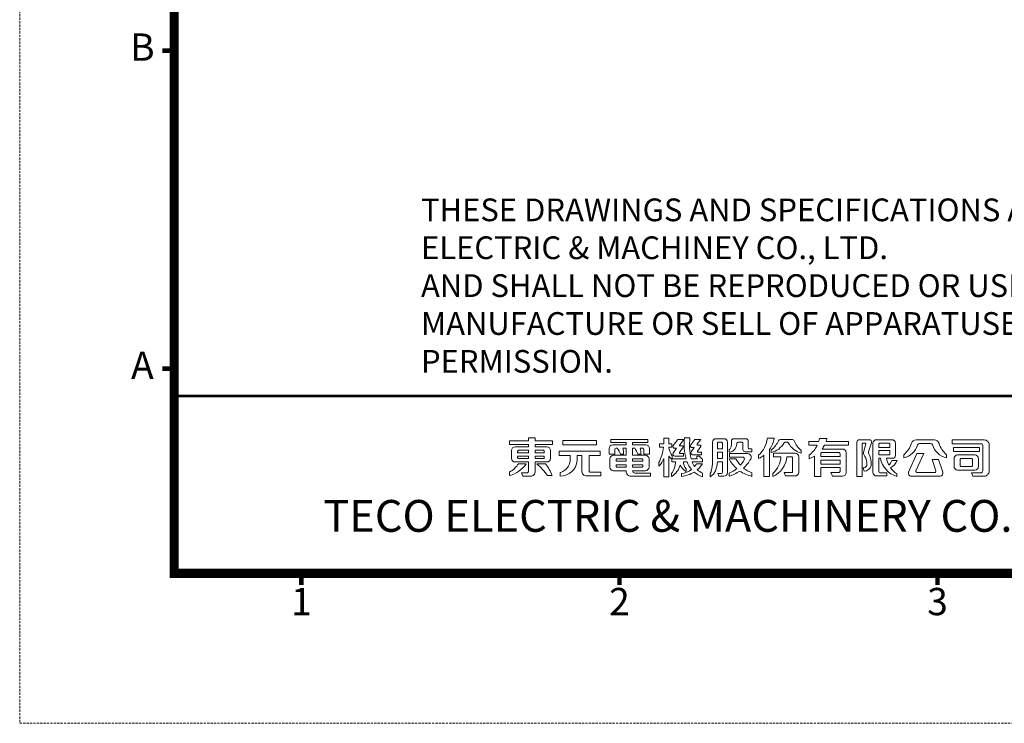
# Model space of a CAD drawing. Extents: x -2317 to -1261, y -1967 to -462.
# Drawn here: x -2317 to -1751, y -1967 to -1563 of the extents above; entities that cross this region are included whole.
import ezdxf
from ezdxf.enums import TextEntityAlignment as Align

# ---------------------------------------------------------------- set-up
doc = ezdxf.new("R2010")
doc.units = 0
doc.header["$MEASUREMENT"] = 0
doc.linetypes.add('HIDDEN', pattern=[0.375, 0.25, -0.125])
doc.layers.get('0').update_dxf_attribs({"linetype": 'CONTINUOUS', "lineweight": 15})
doc.layers.add('\\M+2B5EA\\M+2BD75', color=4, linetype='HIDDEN', lineweight=13)
doc.layers.add('SPEC', color=1, linetype='CONTINUOUS')
doc.styles.add('ARIAL', font='ARIAL.TTF')
doc.styles.add('ARIAL\\M+2B2CA', font='ARIALBD.TTF')
doc.styles.add('TEXTSTYLE_1', font='ARIAL.TTF')

# ---------------------------------------------------------------- blocks, each defined once
blk = doc.blocks.new('\\M+2AA46\\M+2A4B8\\M+2B971\\M+2BEF7\\M+2AAD1\\M+2A5F7\\M+2A6B3\\M+2ADAD\\M+2A4BD\\M+2A571')
for p, q in [((18.12, 6.45), (18.12, 6.45)), ((1.7, 5.06), (1.71, 5.1)), ((1.7, 5.03), (1.7, 5.06)), ((7.07, 5.28), (7.07, 5.28)), ((67.98, 4.82), (67.98, 4.82)), ((76.98, 4.32), (76.98, 4.32)), ((89.23, 4.74), (89.32, 4.66)), ((75.78, 3.73), (75.78, 3.73)), ((89.48, 3.38), (89.48, 3.38))]:
    blk.add_line(p, q)
for points in [[(3.63, 0.56), (2.48, 0.56), (2.78, -0.11), (4.36, -0.11, 0.414214), (5.36, 0.89), (5.36, 2.86), (7.78, 2.86, 0.414214), (8.53, 3.61), (8.53, 5.26, 0.414214), (7.78, 6.01), (5.36, 6.01), (5.36, 6.51), (8.95, 6.51), (8.95, 7.29), (5.36, 7.29), (5.36, 7.9), (5.36, 7.9), (3.93, 7.9), (3.93, 7.29), (0, 7.29), (0, 6.51), (3.93, 6.51), (3.93, 6.01), (1.18, 6.01, 0.414214), (0.43, 5.26), (0.43, 3.61, 0.414214), (1.18, 2.86), (3.93, 2.86), (3.93, 0.86, -0.414214)], [(24.29, 1.04), (24.29, 0.97, 0.414214), (25.39, -0.13), (29.42, -0.13), (29.42, 0.54), (26.16, 0.54, -0.414214), (25.66, 1.04), (28.34, 1.04, 0.414214), (29.09, 1.79), (29.09, 3.49, 0.414214), (28.34, 4.24), (25.66, 4.24), (25.66, 5.74), (26.1, 5.74, -0.079386), (26.75, 4.47), (27.42, 4.47, 0.071075), (27.26, 5.74), (27.68, 5.74, -0.414214), (27.98, 5.44), (27.98, 4.47), (29.18, 4.47), (29.18, 5.68, 0.414214), (28.43, 6.43), (25.66, 6.43), (25.66, 6.88), (28.83, 6.88), (28.83, 7.57), (21.11, 7.57), (21.11, 6.88), (24.29, 6.88), (24.29, 6.43), (21.51, 6.43, 0.414214), (20.76, 5.68), (20.76, 4.47), (21.96, 4.47), (21.96, 5.44, -0.414214), (22.26, 5.74), (22.47, 5.74, -0.071507), (23.13, 4.47), (23.79, 4.47, 0.080067), (23.63, 5.74), (24.29, 5.74), (24.29, 4.24), (21.69, 4.24, 0.414214), (20.94, 3.49), (20.94, 1.79, 0.414214), (21.69, 1.04)], [(40.23, 2.47), (38.98, 2.47, -0.043695), (38.58, 1.89, -0.075668), (38.09, 2.91), (40.23, 2.91), (40.23, 3.44, -0.107896), (39.64, 4.06), (39.05, 4.06, 0.065707), (39.16, 3.54), (37.88, 3.54, -0.099287), (37.63, 7.86), (36.46, 7.86, 0.091017), (36.81, 3.54), (33.93, 3.54), (33.93, 4.11, -0.100305), (33.24, 5.76), (33.24, 5.93), (33.88, 5.93), (33.88, 6.63), (33.24, 6.63), (33.24, 7.84), (32.19, 7.84), (32.19, 6.63), (31.28, 6.63), (31.28, 5.93), (32.13, 5.93, -0.093281), (31.14, 2.75), (31.14, 1.97, 0.087172), (32.19, 3.56), (32.19, -0.23), (33.24, -0.23), (33.24, 4.05, 0.086885), (33.83, 3.42), (33.83, 2.91), (34.63, 2.91, -0.147421), (33.79, 0.45), (33.79, -0.17, 0.193817), (35.59, 2.21, 0.154701), (36.83, 0.89), (36.83, 1.44, -0.18438), (36.26, 2.91), (37.03, 2.91, 0.094402), (37.96, 1.28, -0.142523), (35.89, 0.44), (35.89, -0.16, 0.116359), (38.49, 0.76, 0.10207), (40.26, -0.23), (40.26, 0.55, -0.087978), (39.15, 1.25, 0.068368)], [(36.28, 4.61), (35.6, 4.61, -0.60094), (35.47, 4.84), (36.21, 5.93, 0.60094), (36.06, 6.21), (35.6, 6.21, -0.623696), (35.48, 6.45), (36.33, 7.54), (35.11, 7.54), (34.14, 6.31, 0.626457), (34.44, 5.7), (34.81, 5.7), (34.13, 4.68, 0.59952), (34.44, 4.09), (36.28, 4.09)], [(38.18, 4.36), (40.03, 4.36), (40.03, 4.87), (39.35, 4.87, -0.602784), (39.22, 5.1), (39.89, 6.07, 0.602784), (39.74, 6.36), (39.25, 6.36, -0.624906), (39.14, 6.6), (39.87, 7.54), (38.66, 7.54), (37.79, 6.45, 0.627883), (38.09, 5.84), (38.49, 5.84), (37.87, 4.94, 0.602412)], [(43.38, 5.58), (43.38, 6.79, -0.414214), (43.58, 6.99), (44.19, 6.99, -0.414214), (44.39, 6.79), (44.39, 5.58)], [(46, 4.92, 0.345962), (47.41, 6.56, -0.017767), (47.41, 6.63), (47.43, 6.77, -0.382162), (47.67, 6.99), (48.41, 6.99, -0.414214), (48.66, 6.74), (48.66, 5.47, 0.414214), (49.16, 4.97), (50.54, 4.97), (50.54, 5.59), (50.03, 5.59, -0.414214), (49.78, 5.84), (49.78, 7.2, 0.414214), (49.28, 7.7), (46.77, 7.7, 0.414214), (46.27, 7.2), (46.27, 6.38, -0.120782), (46.07, 5.7, -0.131132), (45.88, 5.52), (45.78, 5.46), (45.78, 4.89), (45.92, 4.9, 0.022066)], [(53.05, -0.18), (53.05, 4.26, -0.056066), (51.95, 3.59), (51.95, 4.26, 0.179377), (53.76, 7.82), (55.21, 7.82, -0.112696), (54.21, 5.46), (54.21, -0.18)], [(54.56, 5.34), (54.56, 4.81, 0.208583), (57.27, 6.87, -0.271475), (57.44, 6.97), (57.95, 6.97, -0.281337), (58.13, 6.86, 0.213445), (60.84, 4.69), (60.84, 5.22, -0.128353), (59.35, 7.26, 0.308074), (58.88, 7.57), (56.52, 7.57, 0.298032), (56.07, 7.28, -0.124552)], [(69.45, 5.55), (65.17, 5.55, 0.038452), (65.66, 6.33), (70.69, 6.33), (70.69, 7.11), (66, 7.11, 0.026893), (66.18, 7.73), (64.6, 7.73, -0.028951), (64.45, 7.11), (62.38, 7.11), (62.38, 6.33), (64.15, 6.33, -0.122214), (62.46, 4.29), (62.46, 3.5, 0.053866), (63.61, 4.08), (63.61, -0.15), (64.91, -0.15), (64.91, 1.68), (68.91, 1.68), (68.91, 0.89, -0.414214), (68.66, 0.64), (67.03, 0.64), (67.36, -0.09), (69.45, -0.09, 0.414214), (70.2, 0.66), (70.2, 4.8, 0.414214)], [(75.43, 2.76, 0.016444), (75.43, 2.83, 0.10185), (74.9, 4.56, -0.201224), (74.86, 4.95), (75.45, 6.85, 0.504021), (74.97, 7.5), (72.93, 7.5, 0.414214), (72.43, 7), (72.43, -0.17), (73.51, -0.17), (73.51, 6.55, -0.414214), (73.76, 6.8), (74.14, 6.8, -0.492998), (74.28, 6.61), (73.8, 4.82, 0.210837), (73.86, 4.42, -0.100463), (74.51, 2.75, -0.103453), (74.48, 2.14, -0.01284), (74.48, 2.12, -0.346118), (73.71, 1.6), (73.96, 0.92, 0.348398), (75.38, 2.12, 0.00419), (75.38, 2.14, 0.052306)], [(80.49, 6.75, 0.414214), (79.74, 7.5), (76.53, 7.5, 0.414214), (75.78, 6.75), (75.78, 0.69, 0.414214), (76.53, -0.06), (78.64, -0.06), (78.64, 0.56), (77.38, 0.56, -0.414214), (76.98, 0.96), (76.98, 3.62), (77, 3.62), (77.33, 3.62, 0.273265), (80.73, -0.17), (80.73, 0.37, -0.08929), (79.45, 1.6, 0.131936), (80.84, 3.15), (79.71, 3.15, -0.097177), (79.1, 2.17, -0.077258), (78.6, 3.62), (79.89, 3.62, 0.414214), (80.49, 4.22)], [(77.23, 6.8), (79.04, 6.8, -0.414214), (79.29, 6.55), (79.29, 5.89), (76.98, 5.89), (76.98, 6.55, -0.414214)], [(88.59, 7.44), (84.77, 7.44, 0.326446), (83.82, 6.74, -0.146857), (82.19, 4.37), (82.19, 3.71, 0.266138), (85.1, 6.43, -0.329339), (85.48, 6.71), (87.8, 6.71, -0.328845), (88.18, 6.43, 0.267883), (91.11, 3.71), (91.11, 4.37, -0.144626), (89.55, 6.73, 0.329463)], [(96.32, 0.59), (96.62, -0.09), (99, -0.09, 0.414214), (100, 0.91), (100, 6.44, 0.414214), (99, 7.44), (92.28, 7.44), (92.28, 6.62), (98.41, 6.62, -0.414214), (98.66, 6.37), (98.66, 0.99, -0.414214), (98.26, 0.59)], [(1.9, 5.28), (3.93, 5.28), (3.93, 4.79), (1.7, 4.79), (1.7, 5.08, -0.414214)], [(5.36, 5.28), (7.06, 5.28, -0.414214), (7.26, 5.08), (7.26, 4.79), (5.36, 4.79)], [(15.08, 0.96, 0.414214), (16.08, -0.04), (19.03, -0.04), (19.03, 0.7), (16.89, 0.7, -0.414214), (16.59, 1), (16.59, 4.23), (18.92, 4.23), (18.92, 5.09), (18.84, 5.09), (10.36, 5.09), (10.36, 4.23), (12.64, 4.23), (12.64, 3.29, -0.106488), (12.42, 2.26, -0.188698), (10.85, 0.73, -0.079487), (10.54, 0.66), (10.54, 0.66), (10.54, -0.09, 0.395253), (14.08, 3.14, 0.019754), (14.08, 3.29), (14.08, 4.23), (15.08, 4.23)], [(50.56, 0.56), (50.56, -0.14, -0.100399), (48.01, 0.97, -0.078056), (45.78, -0.13), (45.78, 0.51, 0.072027), (47.38, 1.46, -0.093953), (45.78, 3.51), (47.21, 3.51, 0.062864), (48.16, 2.19, 0.051607), (48.94, 3.28, 0.576773), (48.59, 3.88), (45.86, 3.88), (45.86, 4.59), (49.65, 4.59, -0.579656), (50.3, 3.46, -0.075385), (48.79, 1.59, 0.079532)], [(57.25, 0.67), (57.57, -0.07), (59.55, -0.07, 0.414214), (60.3, 0.68), (60.3, 3.94, 0.414214), (59.55, 4.69), (55.01, 4.69), (55.01, 3.95), (56.59, 3.95, -0.202368), (54.89, 0.46), (54.89, -0.19, 0.273465), (57.85, 3.95), (58.78, 3.95, -0.414214), (59.03, 3.7), (59.03, 0.87, -0.414214), (58.83, 0.67)], [(65.16, 4.82), (68.66, 4.82, -0.414214), (68.91, 4.57), (68.91, 3.98), (64.91, 3.98), (64.91, 4.57, -0.414214)], [(79.29, 5.23), (79.29, 4.57, -0.414214), (79.04, 4.32), (76.98, 4.32), (76.98, 5.23)], [(83.21, 0.76, 0.542536), (83.76, -0.09), (89.77, -0.09, 0.508504), (90.34, 0.7), (89.48, 3.38), (88.11, 3.38), (88.88, 0.98, -0.508153), (88.64, 0.66), (84.98, 0.66, -0.542381), (84.75, 1.01), (86.36, 4.64), (84.94, 4.64)], [(97.79, 1.92), (97.79, 3.56, 0.414214), (97.04, 4.31), (93.43, 4.31, 0.414214), (92.68, 3.56), (92.68, 1.92, 0.414214), (93.43, 1.17), (97.04, 1.17, 0.414214)], [(0, 0, 0.170223), (3.5, 2.5), (1.89, 2.5, -0.118846), (0, 0.74)], [(1.7, 3.79), (1.7, 4.09), (3.93, 4.09), (3.93, 3.59), (1.9, 3.59, -0.414214)], [(5.36, 3.59), (5.36, 4.09), (7.26, 4.09), (7.26, 3.79, -0.414214), (7.06, 3.59)], [(8.9, 0), (7.94, 0, 0.056164), (5.69, 2.5), (7.48, 2.5, -0.072316)], [(22.21, 2.99), (22.21, 3.27, -0.414214), (22.46, 3.52), (24.29, 3.52), (24.29, 2.99)], [(22.46, 1.77, -0.414214), (22.21, 2.02), (22.21, 2.29), (24.29, 2.29), (24.29, 1.77)], [(25.66, 2.99), (25.66, 3.52), (27.57, 3.52, -0.414214), (27.82, 3.27), (27.82, 2.99)], [(27.57, 1.77), (25.66, 1.77), (25.66, 2.29), (27.82, 2.29), (27.82, 2.02, -0.414214)], [(96.53, 3.34), (96.53, 2.14, -0.414214), (96.28, 1.89), (94.19, 1.89, -0.414214), (93.94, 2.14), (93.94, 3.34, -0.414214), (94.19, 3.59), (96.28, 3.59, -0.414214)]]:
    blk.add_lwpolyline(points, format="xyb", close=True)
for points in [[(11.1, 7.32), (11.1, 6.45), (18.12, 6.45), (18.12, 7.32), (18.04, 7.32)], [(43.38, 3.59), (43.38, 4.87), (44.39, 4.87), (44.39, 3.59)], [(97.97, 5.86), (97.97, 5.86), (92.55, 5.86), (92.55, 5.05), (97.97, 5.05)], [(64.91, 2.41), (64.91, 2.41), (64.91, 3.26), (68.91, 3.26), (68.91, 2.41)]]:
    blk.add_lwpolyline(points, close=True)
blk.add_lwpolyline([(42.94, 1.01, 0.096722), (43.35, 2.88), (44.39, 2.88), (44.39, 0.71, -0.414214), (44.14, 0.46), (43.44, 0.46), (43.67, -0.12), (44.7, -0.12, 0.414214), (45.45, 0.63), (45.45, 7, 0.414214), (44.75, 7.7), (43.03, 7.7, 0.414214), (42.33, 7), (42.33, 2.98, -0.071588), (42.08, 1, -0.054548), (41.93, 0.6, -0.015541), (41.85, 0.46), (41.85, -0.23, 0.169198), (42.94, 1)], format="xyb")
blk.add_arc((75.14, 2.18), 0.25, 348.8764, 349.3944)
blk = doc.blocks.new('111')
at = {"lineweight": 9, "const_width": 1, "flags": 128}
blk.add_lwpolyline([(6282.42, 12733.58), (6450.42, 12733.58), (6450.42, 12478.58), (6282.42, 12478.58)], close=True, dxfattribs=at)
at = {"lineweight": 9, "const_width": 0.5, "flags": 128}
for points in [[(6282.42, 12536.08), (6281.12, 12536.08)], [(6282.42, 12501.08), (6281.12, 12501.08)], [(6296.42, 12478.58), (6296.42, 12477.28)], [(6331.42, 12478.58), (6331.42, 12477.28)], [(6366.42, 12478.58), (6366.42, 12477.28)]]:
    blk.add_lwpolyline(points, dxfattribs=at)
at = {"flags": 128}
for points, const_width in [([(6282.42, 12515.99), (6282.42, 12498.26)], 0.295), ([(6282.42, 12515.88), (6282.42, 12498.16)], 0.295), ([(6282.42, 12498.08), (6450.42, 12498.08)], 0.3)]:
    blk.add_lwpolyline(points, dxfattribs=dict(at, const_width=const_width))
at = {"layer": '\\M+2B5EA\\M+2BD75', "lineweight": 9}
blk.add_lwpolyline([(6265.42, 12462.08), (6467.42, 12462.08), (6467.42, 12750.08), (6265.42, 12750.08)], close=True, dxfattribs=at)
at = {"xscale": 0.5277919723757805, "yscale": 0.5277919723757805, "zscale": 0.5277919723757805}
blk.add_blockref('\\M+2AA46\\M+2A4B8\\M+2B971\\M+2BEF7\\M+2AAD1\\M+2A5F7\\M+2A6B3\\M+2ADAD\\M+2A4BD\\M+2A571', (6319.32, 12489.32), dxfattribs=at)
at = {"lineweight": 9, "style": 'ARIAL'}
for s, p in [('B', (6278.92, 12536.08)), ('A', (6278.92, 12501.08)), ('1', (6296.42, 12475.08)), ('2', (6331.42, 12475.08)), ('3', (6366.42, 12475.08))]:
    blk.add_text(s, height=3, dxfattribs=at).set_placement(p, align=Align.MIDDLE)
at = {"ltscale": 0.5, "style": 'ARIAL\\M+2B2CA'}
blk.add_text('TECO ELECTRIC & MACHINERY CO., LTD.', height=3.5, dxfattribs=at).set_placement((6342.98, 12482.05), align=Align.BOTTOM_CENTER)
at = {"layer": 'SPEC', "color": 0, "insert": (6309.58, 12519.81), "char_height": 2.5, "width": 114.6155, "attachment_point": 1, "style": 'TEXTSTYLE_1'}
blk.add_mtext('THESE DRAWINGS AND SPECIFICATIONS ARE THE PROPERTY OF TECO ELECTRIC & MACHINEY CO., LTD. \\PAND SHALL NOT BE REPRODUCED OR USED AS THE BASIS FOR THE MANUFACTURE OR SELL OF APPARATUSES OR DEVICES WITHOUT PERMISSION.', dxfattribs=at)

msp = doc.modelspace()

# ---------------------------------------------------------------- block references
at = {"xscale": 5.227199999999148, "yscale": 5.227199999995246, "zscale": 5.227199999999148}
msp.add_blockref('111', (-35067.595, -67109.124), dxfattribs=at)

doc.saveas('drawing.dxf')
